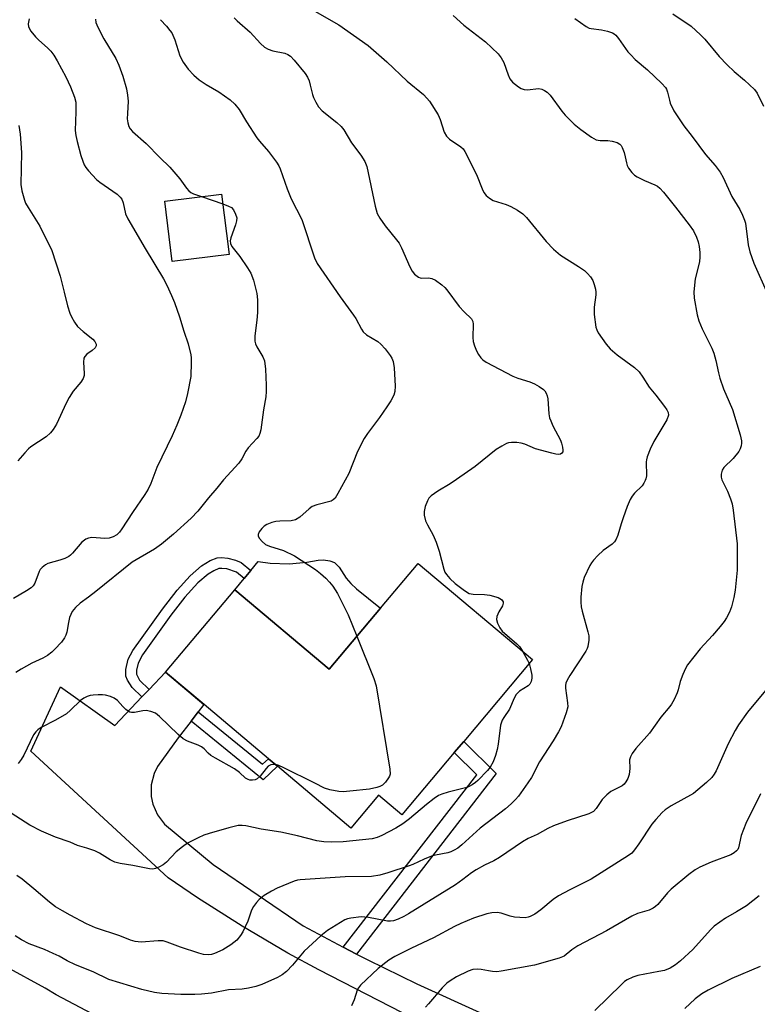
# Model space of a CAD drawing. Units: inches. Extents: x 1315764 to 1321765, y 545446 to 549447.
# Drawn here: x 1317970 to 1318171, y 546294 to 546563 of the extents above; entities that cross this region are included whole.
import ezdxf

# ---------------------------------------------------------------- set-up
doc = ezdxf.new("R2010")
doc.units = ezdxf.units.IN
doc.header["$MEASUREMENT"] = 0
for name, color, linetype in [('BLDG-Footprint', 5, 'Continuous'), ('CULTRL-Pad', 6, 'Continuous'), ('TRANS-Driveway', 251, 'Continuous'), ('TRANS-Non Street Sidewalk', 7, 'Continuous'), ('Undefined', 1, 'Continuous')]:
    doc.layers.add(name, color=color, linetype=linetype)

msp = doc.modelspace()

# ---------------------------------------------------------------- linework, layer by layer
at = {"layer": 'BLDG-Footprint'}
for points, elevation in [([(1318027.23, 546498.7), (1318011.74, 546496.79), (1318009.71, 546513.28), (1318025.2, 546515.19)], 373.09), ([(1318109.93, 546388.26), (1318091.17, 546365.97), (1318088.59, 546362.91), (1318074.33, 546345.97), (1318068, 546351.29), (1318060.45, 546342.32), (1318040.43, 546359.18), (1318037.95, 546361.26), (1318020.41, 546376.03), (1318009.92, 546384.86), (1318028.84, 546407.32), (1318054.54, 546385.69), (1318068.5, 546402.27), (1318078.78, 546414.48)], 370)]:
    msp.add_lwpolyline(points, close=True, dxfattribs=dict(at, elevation=elevation))
at = {"layer": 'CULTRL-Pad'}
msp.add_lwpolyline([(1318055.94, 546414.72), (1318057.22, 546413.47), (1318059.16, 546410.48), (1318060.43, 546409.01), (1318061.97, 546407.56), (1318068.5, 546402.27), (1318054.54, 546385.69), (1318028.84, 546407.32), (1318031.36, 546410.38), (1318033.17, 546412.57), (1318035.2, 546415.04), (1318038.47, 546414.57), (1318043.63, 546414.42), (1318048.4, 546414.8), (1318051.52, 546415.39), (1318052.98, 546415.51), (1318054.68, 546415.2)], close=True, dxfattribs=at)
at = {"layer": 'TRANS-Driveway'}
msp.add_lwpolyline([(1318097.29, 546280.2), (1318051.71, 546303.65), (1318043.26, 546308.27), (1318030.81, 546315.58), (1318018.63, 546323.34), (1318010.67, 546328.76), (1317973.22, 546363.3), (1317981.29, 546380.84), (1317996.08, 546370.31), (1318003.49, 546378.1), (1318005.45, 546380.16), (1318009.92, 546384.86), (1318020.4, 546376.03), (1318018.86, 546374.02), (1318016.9, 546371.47), (1318013.39, 546366.9), (1318007.71, 546359.1), (1318006.78, 546357.19), (1318006.01, 546354.11), (1318006.01, 546350.93), (1318006.45, 546348.85), (1318007.72, 546345.94), (1318009.67, 546343.43), (1318022.9, 546332.39), (1318047.39, 546315.69), (1318058.33, 546309.88), (1318061.92, 546308), (1318065.02, 546306.4), (1318078.44, 546299.83), (1318096.59, 546291.61)], dxfattribs=at)
at = {"layer": 'TRANS-Non Street Sidewalk'}
for points in [[(1318005.45, 546380.16), (1318003.49, 546378.1), (1318000.84, 546380.63), (1317999.57, 546382.63), (1317999.07, 546383.79), (1317999.08, 546385.53), (1317999.77, 546388.36), (1318001.03, 546390.79), (1318009.07, 546402.05), (1318013.09, 546407.21), (1318016.62, 546411.14), (1318019.69, 546413.83), (1318022.08, 546415.27), (1318024.01, 546416.05), (1318025.18, 546416.14), (1318026.94, 546415.93), (1318029.03, 546415.38), (1318030.56, 546414.75), (1318033.17, 546412.57), (1318031.36, 546410.38), (1318029.29, 546412.1), (1318026.65, 546412.98), (1318025.28, 546413.14), (1318024.42, 546413.07), (1318023.07, 546412.5), (1318021.5, 546411.56), (1318018.68, 546409.17), (1318015.16, 546405.26), (1318011.4, 546400.43), (1318003.63, 546389.57), (1318002.49, 546387.33), (1318002.02, 546385.43), (1318002.02, 546384.26), (1318002.81, 546382.69)], [(1318016.9, 546371.47), (1318018.86, 546374.02), (1318036.35, 546359.74), (1318037.95, 546361.26), (1318040.43, 546359.18), (1318036.51, 546355.45)], [(1318061.92, 546308), (1318058.33, 546309.88), (1318094.74, 546356.86), (1318088.59, 546362.91), (1318091.17, 546365.97), (1318100.07, 546357.21)]]:
    msp.add_lwpolyline(points, close=True, dxfattribs=at)
at = {"layer": 'Undefined'}
msp.add_line((1318019.72, 546514.51, 372), (1318025.53, 546512.51, 372), dxfattribs=at)
for points, elevation in [([(1318048.03, 546566.54), (1318057.18, 546561.31), (1318065.13, 546555.72), (1318070.26, 546551.3), (1318075.8, 546545.95), (1318080.23, 546542.31), (1318081.14, 546541.36), (1318081.82, 546540.49), (1318084.19, 546536.83), (1318084.78, 546535.49), (1318085.87, 546532.12), (1318086.5, 546530.96), (1318087.34, 546530.19), (1318090.42, 546528.08), (1318091, 546527.54), (1318091.49, 546526.85), (1318094.63, 546520.57), (1318096.17, 546516.6), (1318096.68, 546515.66), (1318097.31, 546514.81), (1318098.19, 546514.05), (1318099.21, 546513.48), (1318102.72, 546512.36), (1318104.05, 546511.83), (1318105.83, 546510.79), (1318107.28, 546509.79), (1318108.3, 546508.78), (1318113.68, 546502.3), (1318115.69, 546500.17), (1318117.59, 546498.58), (1318122.49, 546495.48), (1318124.1, 546494.32), (1318124.94, 546493.53), (1318125.7, 546492.61), (1318126.34, 546491.61), (1318126.75, 546490.59), (1318127.11, 546489.25), (1318127.2, 546488.46), (1318127.19, 546487.72), (1318126.75, 546484.38), (1318126.71, 546482.34), (1318127.22, 546478.95), (1318127.47, 546478.14), (1318127.86, 546477.39), (1318130.01, 546474.31), (1318131.13, 546473.04), (1318133.01, 546471.4), (1318137.72, 546467.88), (1318139, 546466.71), (1318140.03, 546465.32), (1318141.73, 546462.56), (1318143.54, 546460.36), (1318145.88, 546457.32), (1318146.55, 546456.38), (1318146.91, 546455.65), (1318146.96, 546454.9), (1318146.52, 546453.62), (1318143.01, 546447.72), (1318142.03, 546445.66), (1318141.17, 546443.57), (1318140.96, 546442.77), (1318140.91, 546442.2), (1318140.97, 546438.41), (1318140.85, 546437.57), (1318140.67, 546437.07), (1318140.3, 546436.35), (1318139.83, 546435.69), (1318137.73, 546433.68), (1318137.1, 546432.83), (1318136.56, 546431.91), (1318135.73, 546430), (1318134.6, 546426.97), (1318134.05, 546425.31), (1318133.14, 546422.16), (1318132.7, 546421.07), (1318132.24, 546420.39), (1318131.66, 546419.79), (1318129.16, 546418.03), (1318127.69, 546416.63), (1318126.51, 546415.38), (1318126, 546414.7), (1318125.58, 546413.96), (1318124, 546410.63), (1318123.6, 546409.36), (1318123.4, 546408.24), (1318123.11, 546405.33), (1318123.06, 546403.91), (1318123.2, 546402.62), (1318123.44, 546401.49), (1318125.03, 546395.88), (1318125.27, 546394.77), (1318125.29, 546393.61), (1318125.01, 546391.87), (1318124.83, 546391.31), (1318124.45, 546390.54), (1318120.08, 546383.98), (1318119.36, 546382.68), (1318119.04, 546381.87), (1318118.9, 546381.19), (1318118.91, 546380.45), (1318119.51, 546376.52), (1318119.55, 546375.38), (1318119.13, 546373.73), (1318117.71, 546369.92), (1318117.04, 546368.62), (1318115.55, 546366.14), (1318111.82, 546360.41), (1318109.67, 546356.14), (1318108.69, 546354.66), (1318106.07, 546351.04), (1318105.31, 546350.14), (1318104.09, 546348.91), (1318102.53, 546347.6), (1318095.65, 546342.27), (1318090.67, 546337.77), (1318089.55, 546336.89), (1318088.61, 546336.3), (1318087.64, 546335.87), (1318086.86, 546335.63), (1318083.48, 546334.97), (1318082.37, 546334.68), (1318080.44, 546333.9), (1318077.36, 546332.44), (1318076.3, 546332.02), (1318070.53, 546330.11), (1318068.32, 546329.51), (1318066.08, 546329.18), (1318058.86, 546329.06), (1318046.57, 546328.24), (1318045.84, 546328.11), (1318045, 546327.85), (1318040.38, 546325.92), (1318038.81, 546325.17), (1318036.84, 546323.92), (1318035.43, 546322.88), (1318034.69, 546322.06), (1318033.92, 546320.93), (1318033.39, 546319.97), (1318032.32, 546316.98), (1318030.99, 546314.01), (1318030.39, 546313.03), (1318029.31, 546311.75), (1318027.73, 546310.49), (1318025.54, 546309.1), (1318023.26, 546308.13), (1318022.47, 546307.91), (1318021.67, 546307.79), (1318020.31, 546307.87), (1318018.96, 546308.21), (1318014, 546309.87), (1318010.37, 546311.26), (1318009.32, 546311.56), (1318007.9, 546311.61), (1318003.28, 546311.26), (1318001.64, 546311.38), (1318000.38, 546311.78), (1317997.47, 546313), (1317990.84, 546315.17), (1317988.39, 546316.27), (1317983.9, 546318.61), (1317981.83, 546319.73), (1317979.93, 546320.91), (1317978.28, 546322.12), (1317974.04, 546325.8), (1317970.83, 546328.37), (1317969.41, 546329.42)], 366), ([(1317972.78, 546562.99), (1317972.51, 546561.61), (1317972.6, 546560.84), (1317973.25, 546559.65), (1317974.47, 546558.08), (1317975.28, 546557.28), (1317977.88, 546555.02), (1317978.62, 546554.18), (1317979.46, 546553.06), (1317980.36, 546551.57), (1317982.73, 546547.13), (1317984, 546544.45), (1317985.08, 546541.65), (1317985.44, 546540.22), (1317985.51, 546537.58), (1317985.32, 546532.52), (1317985.45, 546531.13), (1317985.8, 546529.51), (1317986.81, 546525.68), (1317987.34, 546524.13), (1317987.77, 546523.14), (1317988.22, 546522.43), (1317988.94, 546521.52), (1317991.1, 546519.17), (1317992.01, 546518.47), (1317996.76, 546515.17), (1317997.59, 546514.4), (1317997.97, 546513.82), (1317998.34, 546512.84), (1317999.05, 546509.8), (1317999.61, 546508.45), (1318004.33, 546500.33), (1318009.33, 546492.1), (1318010.25, 546490.4), (1318011.59, 546487.55), (1318012.36, 546485.64), (1318013.75, 546481.71), (1318014.91, 546477.85), (1318016.05, 546474.4), (1318016.79, 546471.39), (1318016.9, 546470.54), (1318016.93, 546469.35), (1318016.81, 546465.49), (1318015.92, 546460.8), (1318015.33, 546458.51), (1318014.08, 546454.89), (1318012.98, 546452.2), (1318011.7, 546449.29), (1318007.58, 546440.63), (1318005.92, 546436.29), (1318005.2, 546434.77), (1318004.28, 546433.29), (1318000.91, 546428.38), (1317998.03, 546423.91), (1317997.4, 546423.06), (1317996.63, 546422.3), (1317995.69, 546421.72), (1317994.54, 546421.36), (1317993.37, 546421.33), (1317989.81, 546421.52), (1317988.96, 546421.41), (1317988.23, 546421.1), (1317987.13, 546420.26), (1317984.61, 546417.33), (1317983.99, 546416.71), (1317983.53, 546416.37), (1317982.5, 546415.86), (1317981.13, 546415.34), (1317977.89, 546414.51), (1317977.17, 546414.11), (1317976.3, 546413.42), (1317975.76, 546412.81), (1317975.49, 546412.33), (1317974.32, 546409.11), (1317973.89, 546408.43), (1317973.29, 546407.85), (1317972.06, 546407.04), (1317968.46, 546404.94)], 374), ([(1318088.34, 546563.85), (1318091.17, 546561.24), (1318097.1, 546556.71), (1318100.54, 546553.48), (1318101.43, 546552.32), (1318102.13, 546551.03), (1318103.31, 546547.69), (1318103.78, 546546.63), (1318104.5, 546545.73), (1318106.11, 546544.41), (1318106.84, 546543.94), (1318107.62, 546543.68), (1318108.47, 546543.66), (1318111.63, 546543.98), (1318112.45, 546543.83), (1318113.23, 546543.48), (1318113.91, 546542.99), (1318114.7, 546542.16), (1318117.89, 546537.81), (1318118.8, 546536.72), (1318121.28, 546534.26), (1318123.14, 546532.8), (1318126.05, 546530.75), (1318127.3, 546530.02), (1318128.34, 546529.78), (1318130.48, 546529.78), (1318131.62, 546529.64), (1318133.02, 546529.24), (1318133.72, 546528.83), (1318134.06, 546528.41), (1318134.33, 546527.91), (1318134.87, 546526.54), (1318135.21, 546525.39), (1318135.5, 546523.75), (1318135.71, 546522.97), (1318136.1, 546522.24), (1318136.96, 546521.11), (1318137.75, 546520.33), (1318138.45, 546519.87), (1318140.49, 546518.88), (1318143.24, 546517.75), (1318143.98, 546517.34), (1318144.64, 546516.8), (1318145.61, 546515.73), (1318148.94, 546511.66), (1318152.64, 546506.84), (1318153.77, 546505.19), (1318154.61, 546503.45), (1318155.1, 546502.18), (1318155.39, 546500.9), (1318155.57, 546499.23), (1318155.56, 546498.13), (1318155.41, 546496.76), (1318154.26, 546492.07), (1318153.9, 546488.52), (1318153.98, 546486.79), (1318154.81, 546482.29), (1318155.3, 546480.65), (1318156.13, 546478.5), (1318158.78, 546473.15), (1318159.34, 546471.79), (1318159.92, 546469.83), (1318160.58, 546466.45), (1318160.94, 546465.04), (1318161.98, 546462.14), (1318163.54, 546458.58), (1318164.39, 546456.43), (1318166.5, 546449.56), (1318166.88, 546447.88), (1318166.9, 546447.33), (1318166.77, 546446.53), (1318166.53, 546445.75), (1318166.15, 546445.03), (1318164.6, 546443.09), (1318162.06, 546440.62), (1318161.62, 546439.89), (1318161.3, 546438.8), (1318161.33, 546438.01), (1318161.54, 546437.25), (1318163.1, 546434.22), (1318163.92, 546432.1), (1318164.33, 546430.75), (1318164.62, 546428.98), (1318165.7, 546419.82), (1318165.68, 546412.69), (1318165.14, 546407.18), (1318164.76, 546405.17), (1318164.14, 546402.62), (1318163.62, 546401.24), (1318162.84, 546399.69), (1318162.14, 546398.65), (1318161.06, 546397.29), (1318158.99, 546394.86), (1318155.61, 546391.23), (1318152.19, 546386.86), (1318151.58, 546385.87), (1318150.9, 546384.23), (1318150.21, 546382.26), (1318149.62, 546379.99), (1318149.33, 546379.19), (1318148.5, 546377.4), (1318147.83, 546376.16), (1318147.34, 546375.49), (1318144.91, 546372.58), (1318141.83, 546368.22), (1318138.11, 546364.08), (1318137.1, 546362.71), (1318136.59, 546361.75), (1318136.39, 546360.99), (1318136.44, 546358.58), (1318136.26, 546356.92), (1318135.92, 546355.88), (1318135.4, 546354.91), (1318134.95, 546354.34), (1318134.36, 546353.88), (1318131.31, 546352.3), (1318130.15, 546351.39), (1318128.91, 546350.11), (1318127.27, 546347.64), (1318126.52, 546346.87), (1318125.27, 546346.25), (1318119.4, 546344.34), (1318115.69, 546342.92), (1318114.15, 546342.21), (1318111.17, 546340.61), (1318108.71, 546339.5), (1318107.22, 546338.56), (1318100.97, 546334.3), (1318099.43, 546333.45), (1318096.82, 546332.27), (1318094.56, 546330.97), (1318093.34, 546330.18), (1318090.95, 546328.29), (1318088.91, 546326.88), (1318076.13, 546318.92), (1318074.88, 546318.21), (1318073.34, 546317.48), (1318072.03, 546317.06), (1318071.25, 546316.95), (1318070.45, 546316.95), (1318065.19, 546317.98), (1318063.25, 546318.17), (1318060.39, 546317.82), (1318059.55, 546317.63), (1318058.76, 546317.31), (1318054.06, 546314.4), (1318052.2, 546312.99), (1318047.67, 546308.77), (1318044.5, 546304.95), (1318042.85, 546303.24), (1318041.74, 546302.29), (1318040.47, 546301.6), (1318036.18, 546299.72), (1318034.53, 546299.16), (1318032.56, 546298.66), (1318030.82, 546298.39), (1318027.09, 546298.25), (1318022.41, 546297.29), (1318019.74, 546297.03), (1318017.95, 546296.97), (1318014.06, 546297), (1318008.87, 546297.23), (1318006.88, 546297.47), (1318003.44, 546298.29), (1317994.45, 546301.08), (1317990.16, 546303.1), (1317985.43, 546305.03), (1317983.14, 546306.17), (1317980.92, 546307.41), (1317979.33, 546308.16), (1317976.9, 546309.2), (1317972.72, 546310.75), (1317970.65, 546311.85), (1317968.95, 546312.98)], 364), ([(1317990.88, 546562.85), (1317990.96, 546562.01), (1317991.45, 546560.67), (1317993.07, 546557.55), (1317996.39, 546552.17), (1317997.17, 546550.33), (1317998.25, 546547.34), (1317999.25, 546543.9), (1317999.59, 546542.21), (1317999.7, 546540.57), (1317999.52, 546537.18), (1317999.51, 546535.75), (1317999.63, 546534.62), (1317999.93, 546533.63), (1318000.28, 546532.97), (1318000.88, 546532.25), (1318004.63, 546529.02), (1318008.39, 546525.16), (1318011.08, 546522.53), (1318013.78, 546519.35), (1318015.66, 546516.77), (1318016.3, 546516.04), (1318016.85, 546515.62), (1318017.54, 546515.26), (1318019.72, 546514.51)], 372), ([(1318008.52, 546562.75), (1318010.16, 546560.98), (1318011.13, 546559.84), (1318011.63, 546559.12), (1318012.42, 546557.26), (1318013.78, 546552.92), (1318014.77, 546551.18), (1318016.07, 546549.29), (1318017.62, 546547.66), (1318019.11, 546546.37), (1318021.02, 546545.09), (1318024.47, 546543.07), (1318027.52, 546540.87), (1318028.78, 546539.75), (1318029.96, 546538.25), (1318031.97, 546534.87), (1318034.81, 546530.51), (1318035.52, 546529.6), (1318038.01, 546526.77), (1318040.12, 546523.87), (1318040.76, 546522.88), (1318041.14, 546522.09), (1318043.08, 546516.59), (1318044.19, 546513.91), (1318047.06, 546508.3), (1318050.55, 546497.86), (1318051.27, 546496.26), (1318057.47, 546487.18), (1318061.17, 546482.22), (1318061.78, 546481.23), (1318063.33, 546478.35), (1318063.82, 546477.62), (1318064.67, 546476.86), (1318067.79, 546475), (1318068.62, 546474.32), (1318069.75, 546473.03), (1318071.17, 546471.22), (1318071.62, 546470.49), (1318071.99, 546469.51), (1318072.24, 546467.84), (1318072.48, 546462.83), (1318072.4, 546461.39), (1318072.11, 546460.39), (1318071.33, 546458.87), (1318070.24, 546457.15), (1318068.23, 546454.28), (1318064.97, 546449.95), (1318064.04, 546448.52), (1318062.25, 546445.01), (1318059.84, 546438.97), (1318056.9, 546433.54), (1318056.13, 546432.32), (1318055.63, 546431.82), (1318055.02, 546431.49), (1318051.13, 546430.49), (1318049.91, 546430.02), (1318049.06, 546429.41), (1318046.5, 546427.09), (1318045.38, 546426.41), (1318044.18, 546426.13), (1318041.11, 546426.03), (1318039.99, 546425.93), (1318038.87, 546425.64), (1318037.52, 546425.12), (1318036.79, 546424.66), (1318036.17, 546424.04), (1318035.47, 546423.12), (1318035.14, 546422.42), (1318035.16, 546421.96), (1318035.52, 546421.29), (1318036.27, 546420.43), (1318037.16, 546419.7), (1318038.23, 546419.24), (1318042.11, 546418.03), (1318045.05, 546416.56), (1318050.79, 546412.85), (1318052.16, 546411.78), (1318053.65, 546410.44), (1318054.59, 546409.41), (1318055.49, 546408.26), (1318056.78, 546406.28), (1318059.71, 546400.44), (1318062.07, 546394.64)], 370), ([(1318028.59, 546563.29), (1318029.4, 546562.45), (1318033.02, 546559.36), (1318035.8, 546556.25), (1318036.88, 546555.25), (1318037.85, 546554.73), (1318039.16, 546554.23), (1318042.44, 546553.58), (1318043.24, 546553.24), (1318043.97, 546552.79), (1318044.99, 546551.75), (1318047.95, 546548.05), (1318048.57, 546547.06), (1318049.02, 546546.03), (1318049.35, 546544.93), (1318049.96, 546542.35), (1318050.25, 546541.52), (1318050.9, 546540.23), (1318051.65, 546538.99), (1318052.61, 546537.94), (1318056.61, 546534.75), (1318057.82, 546533.62), (1318058.49, 546532.69), (1318060.6, 546529.21), (1318063.17, 546525.8), (1318064.27, 546524.12), (1318064.74, 546522.75), (1318067.06, 546511.88), (1318067.62, 546509.89), (1318068.3, 546508.64), (1318069.74, 546506.51), (1318072.89, 546502.75), (1318073.57, 546501.83), (1318074.25, 546500.53), (1318076.51, 546495.36), (1318077.11, 546494.15), (1318077.74, 546493.34), (1318078.82, 546492.57), (1318079.3, 546492.38), (1318079.77, 546492.31), (1318081.63, 546492.33), (1318082.47, 546492.21), (1318083.5, 546491.7), (1318085.18, 546490.48), (1318086.07, 546489.7), (1318086.62, 546489.07), (1318089.98, 546484.54), (1318091.3, 546483.12), (1318093.28, 546481.19), (1318093.66, 546480.49), (1318093.78, 546479.7), (1318093.69, 546476.05), (1318093.79, 546474.96), (1318094.14, 546473.84), (1318094.7, 546472.46), (1318095.22, 546471.46), (1318095.81, 546470.59), (1318096.37, 546470.02), (1318097.33, 546469.4), (1318104.57, 546465.58), (1318105.9, 546465.03), (1318109.19, 546464.05), (1318110.5, 546463.48), (1318111.75, 546462.76), (1318112.92, 546461.95), (1318113.3, 546461.57), (1318113.68, 546460.9), (1318113.94, 546460.16), (1318114.12, 546459.36), (1318114.42, 546455.3), (1318114.6, 546454.17), (1318114.88, 546453.34), (1318115.49, 546452), (1318117.53, 546448.08), (1318117.87, 546447.28), (1318118.14, 546446.19), (1318118.22, 546445.39), (1318118.17, 546444.92), (1318117.95, 546444.55), (1318117.55, 546444.31), (1318117.06, 546444.22), (1318116.28, 546444.29), (1318115.19, 546444.52), (1318110.71, 546445.78), (1318107.82, 546447.03), (1318106.83, 546447.32), (1318105.67, 546447.45), (1318104.22, 546447.48), (1318103.38, 546447.37), (1318102.84, 546447.18), (1318101.55, 546446.51), (1318100.06, 546445.57), (1318094.27, 546440.91), (1318089.22, 546437.35), (1318087.51, 546436.2), (1318084.15, 546434.21), (1318082.3, 546432.89), (1318081.72, 546432.3), (1318081.31, 546431.6), (1318080.71, 546430.03), (1318080.38, 546428.68), (1318080.41, 546427.62), (1318080.81, 546426.07), (1318081.28, 546425.03), (1318082.83, 546422.23), (1318083.63, 546420.33), (1318084.51, 546417.83), (1318085.74, 546412.94), (1318086.08, 546412.15), (1318086.51, 546411.45), (1318087.39, 546410.38), (1318088.81, 546409.04), (1318091.42, 546407.08), (1318092.67, 546406.34), (1318093.74, 546406.09), (1318096.88, 546406.02), (1318098.32, 546405.8), (1318100.57, 546405.21), (1318101.07, 546404.97), (1318101.48, 546404.65), (1318101.9, 546404.06), (1318101.95, 546403.63), (1318101.71, 546402.96), (1318100.76, 546401.27), (1318100.23, 546399.98), (1318100.1, 546399.2), (1318100.36, 546398.18), (1318100.99, 546396.95), (1318101.66, 546396.05), (1318105.69, 546392.59), (1318106.45, 546391.71), (1318107.16, 546390.59)], 368), ([(1318121.48, 546563.11), (1318124.58, 546560.85), (1318125.34, 546560.47), (1318125.88, 546560.33), (1318128.72, 546560.01), (1318130.4, 546559.62), (1318131.73, 546559.14), (1318132.21, 546558.87), (1318132.63, 546558.5), (1318133.37, 546557.61), (1318135.94, 546554.01), (1318136.68, 546553.12), (1318137.93, 546551.92), (1318141.27, 546549.05), (1318145.15, 546545.35), (1318146.13, 546544.27), (1318146.42, 546543.78), (1318146.73, 546542.98), (1318147.22, 546540.76), (1318147.47, 546539.96), (1318148.44, 546537.92), (1318151.13, 546533.84), (1318153.48, 546530.86), (1318157.11, 546526.02), (1318159.69, 546523.01), (1318161.08, 546521.2), (1318161.88, 546519.72), (1318164.27, 546514.52), (1318166.41, 546510.95), (1318167.19, 546509.41), (1318167.74, 546508.1), (1318167.95, 546507.27), (1318168.69, 546501.32), (1318169.13, 546499.42), (1318170.21, 546496.36), (1318174, 546487.99)], 362), ([(1318148.18, 546564.38), (1318153.21, 546560.94), (1318155.69, 546558.66), (1318156.87, 546557.41), (1318160.82, 546552.75), (1318163.02, 546550.44), (1318164.88, 546548.61), (1318167.69, 546546.27), (1318170.46, 546543.68), (1318171.13, 546542.75), (1318172.86, 546539.14)], 360), ([(1317969.91, 546533.94), (1317970.33, 546531.57), (1317970.69, 546526.53), (1317970.45, 546517.77), (1317970.74, 546516.05), (1317971.45, 546513.51), (1317971.78, 546512.74), (1317972.46, 546511.53), (1317975.63, 546506.47), (1317978.97, 546499.85), (1317981.23, 546492.86), (1317982.26, 546488.44), (1317983.25, 546484.74), (1317983.83, 546482.77), (1317984.28, 546481.71), (1317985.14, 546480.23), (1317985.97, 546479.07), (1317987.46, 546477.69), (1317990.15, 546475.67), (1317990.67, 546475), (1317991, 546474.29), (1317991.03, 546473.83), (1317990.7, 546473.26), (1317989.94, 546472.58), (1317988.46, 546471.54), (1317987.91, 546470.9), (1317987.67, 546470.42), (1317987.54, 546469.36), (1317987.78, 546466.29), (1317987.71, 546465.72), (1317987.46, 546464.89), (1317986.88, 546463.89), (1317984.72, 546461.45), (1317983.63, 546459.77), (1317982.81, 546458.21), (1317980.21, 546452.49), (1317979.3, 546450.98), (1317978.56, 546450.14), (1317977.35, 546449.05), (1317973.21, 546446.26), (1317972.56, 546445.71), (1317971.58, 546444.66), (1317969.71, 546442.45)], 376), ([(1318025.53, 546512.51), (1318027.12, 546511.91), (1318027.88, 546511.5), (1318028.43, 546510.93), (1318029.03, 546509.73), (1318029.31, 546508.69), (1318029.29, 546507.89), (1318028.99, 546506.8), (1318027.75, 546503.25), (1318027.58, 546502.44), (1318027.61, 546501.76), (1318028.01, 546500.92), (1318030.2, 546498.19), (1318032.28, 546495.13), (1318033.17, 546493.67), (1318033.86, 546491.76), (1318034.84, 546488.07), (1318034.97, 546486.36), (1318034.94, 546482.92), (1318034.79, 546480.86), (1318034.3, 546476.54), (1318034.28, 546475.12), (1318034.47, 546474.34), (1318034.78, 546473.57), (1318036.42, 546470.8), (1318036.86, 546469.74), (1318037.16, 546467.45), (1318037.39, 546463.14), (1318037.37, 546461.36), (1318037.26, 546459.91), (1318036.64, 546456.33), (1318035.91, 546450.94), (1318035.64, 546449.91), (1318035.32, 546449.22), (1318034.83, 546448.55), (1318032.44, 546446.03), (1318031.84, 546445.1), (1318030.72, 546443.02), (1318029.86, 546441.84), (1318025.76, 546437.3), (1318023.91, 546434.97), (1318021.64, 546432.4), (1318018.72, 546428.74), (1318016.92, 546426.84), (1318012.08, 546422.47), (1318008.79, 546419.72), (1318006.9, 546418.42), (1318000.81, 546414.8), (1317990.95, 546406.82), (1317988.96, 546405.27), (1317986.67, 546403.65), (1317985.35, 546402.52), (1317984.51, 546401.35), (1317983.76, 546399.77), (1317983.44, 546398.42), (1317983.04, 546395.79), (1317982.79, 546394.97), (1317982.43, 546394.19), (1317981.56, 546393.03), (1317979.78, 546391.08), (1317978.94, 546390.28), (1317977.8, 546389.4), (1317976.5, 546388.7), (1317973.53, 546387.34), (1317970.56, 546385.68), (1317969.17, 546384.72)], 372), ([(1318062.07, 546394.64), (1318066.71, 546383.08), (1318067.33, 546381.1), (1318071.03, 546358.43), (1318071.11, 546357), (1318070.97, 546356.48), (1318070.71, 546356), (1318069.83, 546354.87), (1318069.01, 546354.07), (1318068.31, 546353.65), (1318067.53, 546353.38), (1318065.51, 546352.99), (1318060.14, 546352.36), (1318058.35, 546352.23), (1318057.19, 546352.31), (1318054.72, 546352.75), (1318053.2, 546353.18), (1318050.65, 546354.59), (1318042.16, 546358.8), (1318040.81, 546359.41), (1318039.85, 546359.67)], 370), ([(1318107.16, 546390.59), (1318108.57, 546388.16), (1318109.01, 546387.17)], 368), ([(1318109.01, 546387.17), (1318109.41, 546385.73), (1318109.74, 546384.06), (1318109.79, 546383.23), (1318109.6, 546382.27), (1318109.23, 546381.6), (1318108.78, 546381.13), (1318106.41, 546379.65), (1318105.5, 546378.72), (1318104.95, 546377.77), (1318103.7, 546374.76), (1318102.1, 546372.49), (1318101.68, 546371.77), (1318101.24, 546370.4), (1318100.54, 546365.19), (1318100.28, 546363.8), (1318099.86, 546362.17), (1318099.17, 546360.36), (1318098.35, 546358.94), (1318097.67, 546358.05), (1318095.02, 546355.3), (1318094.36, 546354.73), (1318093.44, 546354.12), (1318092.46, 546353.6), (1318091.67, 546353.28), (1318086.93, 546352.14), (1318085.26, 546351.6), (1318084.29, 546351.18), (1318083.1, 546350.4), (1318081.05, 546348.81), (1318076.41, 546344.83), (1318074.61, 546343.49), (1318072.71, 546342.35), (1318068.89, 546340.28), (1318067.6, 546339.77), (1318066.23, 546339.43), (1318058.31, 546338.62), (1318055.27, 546338.5), (1318053.02, 546338.6), (1318051.14, 546338.9), (1318045.88, 546340.22), (1318041.36, 546341.23), (1318035.94, 546342.07), (1318031.83, 546342.99), (1318030.81, 546343.07), (1318029.72, 546343), (1318027.13, 546342.45), (1318021.77, 546340.85), (1318020.38, 546340.37), (1318018.8, 546339.64), (1318015.94, 546338.18), (1318014.53, 546337.27), (1318012.86, 546335.86), (1318010.2, 546333.03), (1318009.27, 546332.34), (1318008.26, 546331.77), (1318007.22, 546331.3), (1318006.42, 546331.14), (1318005.59, 546331.19), (1318001.04, 546332.1), (1317997.52, 546332.68), (1317996.12, 546333.08), (1317994.82, 546333.7), (1317991.91, 546335.46), (1317990.63, 546336.1), (1317988.43, 546336.88), (1317985.91, 546337.55), (1317983.91, 546338.47), (1317979.92, 546339.89), (1317976.14, 546341.49), (1317972.96, 546343.14), (1317967.86, 546346.43)], 368), ([(1318175.23, 546382.03), (1318168.49, 546373.97), (1318166.06, 546370.46), (1318165.17, 546368.96), (1318163.26, 546365.3), (1318159.94, 546357.95), (1318159.41, 546357.03), (1318158.8, 546356.17), (1318157.36, 546354.77), (1318153.81, 546351.78), (1318147.76, 546348.36), (1318146.12, 546347.3), (1318145.27, 546346.59), (1318143.52, 546344.72), (1318142.44, 546343.4), (1318138.9, 546338), (1318137.75, 546336.39), (1318137.01, 546335.54), (1318136.12, 546334.82), (1318125.9, 546328.41), (1318120.09, 546325.53), (1318116.99, 546323.84), (1318115.56, 546322.82), (1318112.22, 546320.04), (1318110.52, 546318.9), (1318109.27, 546318.2), (1318108.74, 546318.01), (1318107.91, 546317.9), (1318105.01, 546318.05), (1318103.87, 546318.29), (1318101.4, 546319.11), (1318100.28, 546319.3), (1318098.87, 546319.27), (1318097.47, 546318.96), (1318093.88, 546317.76), (1318090.43, 546316.32), (1318088.69, 546315.47), (1318082.98, 546312.38), (1318076.96, 546309.6), (1318072.42, 546307.36), (1318070.81, 546306.34), (1318067.86, 546304.07), (1318063.05, 546299.47), (1318062.53, 546298.81), (1318062.17, 546298.13), (1318061.32, 546295.49), (1318060.56, 546293.87)], 362), ([(1318039.85, 546359.67), (1318039.14, 546359.7), (1318038.61, 546359.62), (1318037.93, 546359.23), (1318037.35, 546358.62), (1318035.73, 546356.52), (1318034.89, 546355.76), (1318034.38, 546355.51), (1318033.62, 546355.37), (1318032.89, 546355.42), (1318032.43, 546355.55), (1318031.75, 546355.96), (1318030.09, 546357.51), (1318028.76, 546358.53), (1318023.51, 546361.38), (1318022.29, 546362.14), (1318021.56, 546362.77), (1318020.41, 546363.97), (1318019.76, 546364.46), (1318018.8, 546364.91), (1318015.93, 546365.99), (1318014.69, 546366.67), (1318013.37, 546367.82), (1318008.29, 546372.74), (1318007.15, 546373.63), (1318005.93, 546374.13), (1318004.63, 546374.36), (1318003.77, 546374.28), (1318001.45, 546373.85), (1318000.68, 546373.85), (1318000.2, 546373.96), (1317999.73, 546374.2), (1317999.08, 546374.7), (1317998.27, 546375.5), (1317996.81, 546377.16), (1317995.94, 546377.78), (1317994.91, 546378.21), (1317993.56, 546378.6), (1317992.73, 546378.7), (1317991.6, 546378.7), (1317990.18, 546378.61), (1317989.35, 546378.48), (1317988.59, 546378.23), (1317987.62, 546377.78), (1317986.72, 546377.14), (1317984.05, 546374.48), (1317982.91, 546373.53), (1317979.98, 546371.77), (1317976.06, 546369.76), (1317975.08, 546369.13), (1317974.54, 546368.59), (1317973.93, 546367.72), (1317971.32, 546362.24), (1317970.58, 546361.04), (1317969.75, 546359.92)], 370), ([(1318172.08, 546351.71), (1318168.05, 546343.61), (1318166.81, 546340.33), (1318166.05, 546336.97), (1318165.84, 546336.51), (1318165.55, 546336.11), (1318164.93, 546335.57), (1318163.95, 546335), (1318158.65, 546333.07), (1318155.49, 546331.64), (1318154.22, 546330.94), (1318152.57, 546329.68), (1318147.73, 546325.72), (1318146.71, 546324.66), (1318144.05, 546321.53), (1318143.43, 546320.95), (1318142.78, 546320.48), (1318141.72, 546320), (1318138.56, 546319.09), (1318136.96, 546318.35), (1318130.11, 546314.35), (1318122.3, 546310.24), (1318120.63, 546309.14), (1318118.55, 546307.42), (1318117.21, 546306.83), (1318110.49, 546304.93), (1318101.36, 546303.3), (1318100.18, 546303.18), (1318099.07, 546303.22), (1318097.96, 546303.38), (1318095.92, 546303.81), (1318095.06, 546303.88), (1318093.69, 546303.75), (1318092.35, 546303.36), (1318089.26, 546301.75), (1318087.5, 546300.69), (1318086.55, 546300.02), (1318085.32, 546298.8), (1318081.6, 546294.38), (1318080.79, 546293.53)], 360), ([(1318171.68, 546323.88), (1318168.21, 546321.18), (1318165.56, 546319.54), (1318162.49, 546317.82), (1318159.47, 546315.63), (1318158.44, 546314.61), (1318153.6, 546309.26), (1318150.23, 546306.11), (1318148.89, 546305.03), (1318147.43, 546304.13), (1318145.92, 546303.54), (1318144.37, 546303.19), (1318138.61, 546302.17), (1318137.27, 546301.69), (1318135.73, 546300.93), (1318135.03, 546300.47), (1318134.17, 546299.72), (1318126.95, 546292.61)], 358), ([(1317989.9, 546291.73), (1317980.13, 546296.89), (1317977.16, 546298.67), (1317966.51, 546304.5)], 362), ([(1318172, 546304.57), (1318164.23, 546301.35), (1318157.82, 546298.1), (1318156.05, 546297.12), (1318154.28, 546295.79), (1318151.48, 546293.18)], 356)]:
    msp.add_lwpolyline(points, dxfattribs=dict(at, elevation=elevation))

doc.saveas('drawing.dxf')
